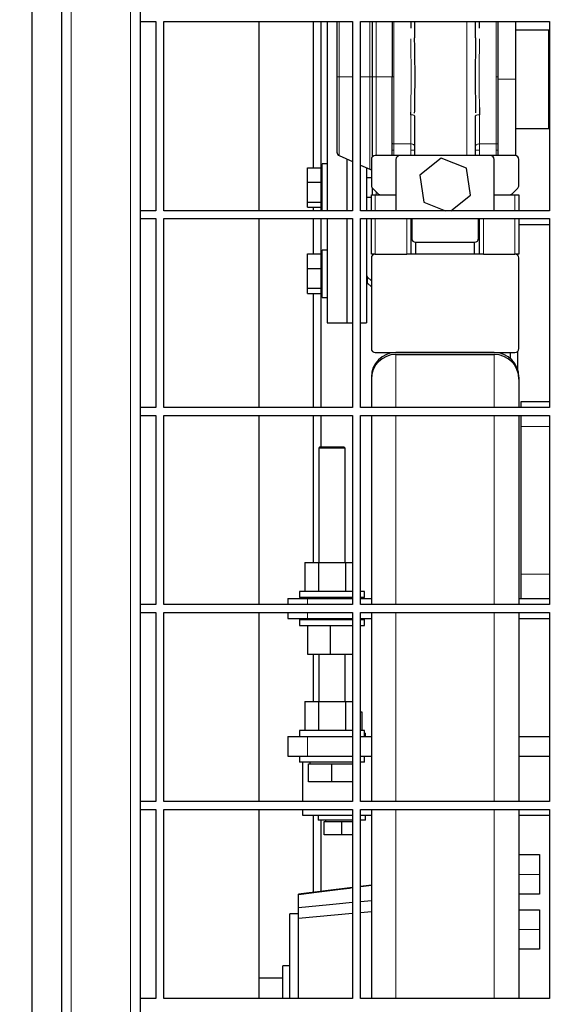
# Model space of a CAD drawing. Units: millimetres. Extents: x 0 to 21000, y 0 to 14850.
# Drawn here: x 8572 to 8843, y 4046 to 4546 of the extents above; entities that cross this region are included whole.
import ezdxf

# ---------------------------------------------------------------- set-up
doc = ezdxf.new("R2010")
doc.units = ezdxf.units.MM
doc.header["$LTSCALE"] = 50
doc.layers.add('SLD-0', color=7, linetype='Continuous')
doc.styles.add('SLDTEXTSTYLE0', font='TXT', dxfattribs={"width": 0.75})
doc.dimstyles.new('SLDDIMSTYLE1', dxfattribs={"dimtxt": 125, "dimasz": 165.1, "dimexe": 0, "dimexo": 0.0625, "dimgap": 31.25, "dimtad": 0, "dimtih": 1, "dimtoh": 1, "dimdec": 0, "dimrnd": 1e-09, "dimzin": 12, "dimdsep": 46, "dimtxsty": 'SLDTEXTSTYLE0', "dimsah": 1, "dimcen": 0.09, "dimadec": 0, "dimazin": 3, "dimtfac": 1, "dimtdec": 1, "dimtofl": 0, "dimtmove": 0, "dimatfit": 3, "dimfxl": 0, "dimfrac": 2, "dimtolj": 1, "dimtzin": 12, "dimarcsym": 0})

# ---------------------------------------------------------------- blocks, each defined once
blk = doc.blocks.new('_D_8')
at = {"layer": 'SLD-0'}
for p, q in [((8373.82, 4999.49), (8373.82, 2776.52)), ((11269.51, 2827.32), (8373.82, 2827.32))]:
    blk.add_line(p, q, dxfattribs=at)
blk.add_solid([(8373.82, 2827.32), (8538.92, 2801.92), (8538.92, 2852.72)], dxfattribs=at)
at = {"layer": 'SLD-0', "char_height": 125, "attachment_point": 1, "rotation": 90, "style": 'SLDTEXTSTYLE0'}
for s, insert in [('-V', (8311.91, 2604.13)), ('4299', (8311.91, 2234.68))]:
    blk.add_mtext(s, dxfattribs=dict(at, insert=insert))

msp = doc.modelspace()

# ---------------------------------------------------------------- linework, layer by layer
at = {"color": 7, "linetype": 'Continuous', "lineweight": 25}
for p, q in [((8578.46, 5494.52), (8578.46, 3698.52)), ((8593.46, 5481.52), (8593.46, 3711.52)), ((8633.46, 5441.52), (8633.46, 3751.52)), ((8633.46, 4544.52), (8641.46, 4544.52)), ((8641.46, 4544.52), (8641.46, 4448.52)), ((8645.46, 4544.52), (8741.46, 4544.52)), ((8645.46, 4448.52), (8645.46, 4544.52)), ((8693.96, 4448.52), (8693.96, 4544.52)), ((8721.46, 4544.52), (8721.46, 4470.33)), ((8725.46, 4468.61), (8725.46, 4544.52)), ((8728.46, 4544.52), (8728.46, 4448.52)), ((8741.46, 4544.52), (8741.46, 4448.52)), ((8745.46, 4544.52), (8841.46, 4544.52)), ((8745.46, 4448.52), (8745.46, 4544.52)), ((8770.96, 4544.52), (8770.96, 4541.26)), ((8772.96, 4544.52), (8772.96, 4536.35)), ((8803.96, 4536.35), (8803.96, 4544.52)), ((8805.96, 4541.26), (8805.96, 4544.52)), ((8840.96, 4540.26), (8824.46, 4540.26)), ((8841.46, 4540.28), (8840.96, 4540.26)), ((8841.46, 4544.52), (8841.46, 4448.52)), ((8751.46, 4516.17), (8751.46, 4515.26)), ((8805.93, 4500.93), (8805.96, 4497.29)), ((8770.96, 4497.29), (8770.97, 4498.56)), ((8772.96, 4496.7), (8772.96, 4476.52)), ((8803.96, 4476.52), (8803.96, 4496.7)), ((8824.46, 4490.27), (8840.96, 4490.27)), ((8840.96, 4490.27), (8841.46, 4490.24)), ((8734.65, 4476.49), (8741.46, 4473.47)), ((8765.46, 4476.52), (8752.96, 4476.52)), ((8761.46, 4479.33), (8761.46, 4479.58)), ((8811.46, 4476.52), (8765.46, 4476.52)), ((8786.46, 4475.23), (8775.59, 4466.65)), ((8799.34, 4470.11), (8786.46, 4475.23)), ((8823.96, 4476.52), (8811.46, 4476.52)), ((8718.46, 4462.97), (8718.46, 4470.33)), ((8718.46, 4470.33), (8725.36, 4470.33)), ((8725.36, 4470.33), (8725.36, 4462.97)), ((8728.46, 4472.29), (8725.96, 4472.29)), ((8725.96, 4448.52), (8725.96, 4472.29)), ((8738.46, 4474.8), (8738.46, 4448.52)), ((8745.46, 4471.69), (8750.27, 4469.55)), ((8748.46, 4470.35), (8748.46, 4448.52)), ((8750.96, 4474.52), (8750.96, 4461.35)), ((8763.46, 4474.52), (8763.46, 4448.52)), ((8801.33, 4456.39), (8799.34, 4470.11)), ((8813.46, 4448.52), (8813.46, 4474.52)), ((8825.96, 4461.35), (8825.96, 4474.52)), ((8725.96, 4468.61), (8725.36, 4468.61)), ((8750.96, 4465.22), (8748.46, 4465.22)), ((8775.59, 4466.65), (8777.58, 4452.94)), ((8718.46, 4462.97), (8725.36, 4462.97)), ((8718.46, 4452.93), (8718.46, 4462.97)), ((8725.36, 4462.97), (8725.36, 4452.93)), ((8748.46, 4455.36), (8750.96, 4455.36)), ((8750.96, 4448.52), (8750.96, 4456.52)), ((8750.96, 4456.52), (8752.96, 4456.52)), ((8751.55, 4459.94), (8754.37, 4457.11)), ((8752.96, 4456.52), (8763.46, 4456.52)), ((8755.79, 4456.52), (8763.46, 4456.52)), ((8791.36, 4448.52), (8801.33, 4456.39)), ((8813.46, 4456.52), (8821.13, 4456.52)), ((8813.46, 4456.52), (8823.96, 4456.52)), ((8822.55, 4457.11), (8825.37, 4459.94)), ((8823.96, 4456.52), (8825.96, 4456.52)), ((8825.96, 4456.52), (8825.96, 4448.52)), ((8718.46, 4452.93), (8725.36, 4452.93)), ((8718.46, 4450.26), (8718.46, 4452.93)), ((8718.46, 4450.26), (8725.36, 4450.26)), ((8721.46, 4450.26), (8721.46, 4448.52)), ((8725.36, 4452.93), (8725.36, 4450.26)), ((8725.36, 4451.98), (8725.96, 4451.98)), ((8725.46, 4448.52), (8725.46, 4451.98)), ((8777.58, 4452.94), (8788.67, 4448.52)), ((8641.46, 4448.52), (8633.46, 4448.52)), ((8741.46, 4448.52), (8645.46, 4448.52)), ((8841.46, 4448.52), (8745.46, 4448.52)), ((8633.46, 4444.52), (8641.46, 4444.52)), ((8641.46, 4444.52), (8641.46, 4348.52)), ((8645.46, 4444.52), (8741.46, 4444.52)), ((8645.46, 4348.52), (8645.46, 4444.52)), ((8693.96, 4348.52), (8693.96, 4444.52)), ((8721.46, 4444.52), (8721.46, 4426.56)), ((8725.46, 4424.84), (8725.46, 4444.52)), ((8728.46, 4444.52), (8728.46, 4391.52)), ((8738.46, 4444.52), (8738.46, 4391.52)), ((8741.46, 4444.52), (8741.46, 4348.52)), ((8745.46, 4444.52), (8841.46, 4444.52)), ((8745.46, 4348.52), (8745.46, 4444.52)), ((8748.46, 4444.52), (8748.46, 4391.52)), ((8750.96, 4426.52), (8750.96, 4444.52)), ((8770.96, 4444.52), (8770.96, 4426.52)), ((8771.46, 4444.52), (8771.46, 4434.52)), ((8805.46, 4434.52), (8805.46, 4444.52)), ((8805.96, 4426.52), (8805.96, 4444.52)), ((8825.96, 4444.52), (8825.96, 4426.52)), ((8825.96, 4441.52), (8841.46, 4441.52)), ((8841.46, 4444.52), (8841.46, 4348.52)), ((8773.46, 4432.52), (8803.46, 4432.52)), ((8773.46, 4432.52), (8773.46, 4426.52)), ((8803.46, 4426.52), (8803.46, 4432.52)), ((8718.46, 4419.2), (8718.46, 4426.56)), ((8718.46, 4426.56), (8725.36, 4426.56)), ((8725.36, 4426.56), (8725.36, 4419.2)), ((8728.46, 4428.52), (8725.96, 4428.52)), ((8725.96, 4404.52), (8725.96, 4428.52)), ((8752.96, 4426.52), (8750.96, 4426.52)), ((8752.96, 4426.52), (8768.96, 4426.52)), ((8770.96, 4426.52), (8768.96, 4426.52)), ((8805.96, 4426.52), (8770.96, 4426.52)), ((8807.96, 4426.52), (8805.96, 4426.52)), ((8807.96, 4426.52), (8823.96, 4426.52)), ((8825.96, 4426.52), (8823.96, 4426.52)), ((8825.46, 4425.84), (8825.46, 4426.52)), ((8725.96, 4424.84), (8725.36, 4424.84)), ((8750.96, 4424.52), (8750.96, 4378.52)), ((8825.96, 4378.52), (8825.96, 4424.52)), ((8718.46, 4419.2), (8725.36, 4419.2)), ((8718.46, 4409.16), (8718.46, 4419.2)), ((8725.36, 4419.2), (8725.36, 4409.16)), ((8748.46, 4411.59), (8749.16, 4411.59)), ((8749.05, 4414.83), (8750.96, 4412.95)), ((8749.05, 4411.7), (8750.96, 4409.83)), ((8718.46, 4409.16), (8725.36, 4409.16)), ((8718.46, 4406.49), (8718.46, 4409.16)), ((8718.46, 4406.49), (8725.36, 4406.49)), ((8721.46, 4406.49), (8721.46, 4348.52)), ((8725.36, 4409.16), (8725.36, 4406.49)), ((8725.36, 4408.21), (8725.96, 4408.21)), ((8725.46, 4348.52), (8725.46, 4408.21)), ((8725.96, 4404.52), (8728.46, 4404.52)), ((8728.46, 4391.52), (8738.46, 4391.52)), ((8738.46, 4391.52), (8741.46, 4391.52)), ((8745.46, 4391.52), (8748.46, 4391.52)), ((8752.96, 4376.52), (8823.96, 4376.52)), ((8813.46, 4376.52), (8763.46, 4376.52)), ((8763.46, 4375.52), (8813.46, 4375.52)), ((8821.46, 4376.52), (8821.46, 4373.63)), ((8825.46, 4367.52), (8825.46, 4377.2)), ((8750.96, 4364.02), (8750.96, 4363.02)), ((8750.96, 4363.02), (8750.96, 4348.52)), ((8825.96, 4364.02), (8825.96, 4363.02)), ((8825.96, 4363.02), (8825.96, 4348.52)), ((8841.46, 4351.52), (8826.96, 4351.52)), ((8826.96, 4351.52), (8826.96, 4348.52)), ((8641.46, 4348.52), (8633.46, 4348.52)), ((8741.46, 4348.52), (8645.46, 4348.52)), ((8841.46, 4348.52), (8745.46, 4348.52)), ((8633.46, 4344.52), (8641.46, 4344.52)), ((8641.46, 4344.52), (8641.46, 4248.52)), ((8645.46, 4344.52), (8741.46, 4344.52)), ((8645.46, 4248.52), (8645.46, 4344.52)), ((8693.96, 4248.52), (8693.96, 4344.52)), ((8721.46, 4344.52), (8721.46, 4269.89)), ((8725.46, 4328.52), (8725.46, 4344.52)), ((8741.46, 4344.52), (8741.46, 4248.52)), ((8745.46, 4344.52), (8841.46, 4344.52)), ((8745.46, 4248.52), (8745.46, 4344.52)), ((8750.96, 4344.52), (8750.96, 4248.52)), ((8825.96, 4344.52), (8825.96, 4248.52)), ((8826.96, 4344.52), (8826.96, 4339.02)), ((8841.46, 4344.52), (8841.46, 4248.52)), ((8826.96, 4339.02), (8826.96, 4264.02)), ((8724.69, 4328.52), (8724.19, 4328.02)), ((8724.19, 4328.02), (8724.19, 4269.89)), ((8737.73, 4328.02), (8724.19, 4328.02)), ((8737.23, 4328.52), (8724.69, 4328.52)), ((8737.73, 4328.02), (8737.23, 4328.52)), ((8737.73, 4269.89), (8737.73, 4328.02)), ((8717.1, 4269.89), (8717.1, 4255.09)), ((8717.1, 4269.89), (8724.03, 4269.89)), ((8724.03, 4269.89), (8724.03, 4255.09)), ((8724.03, 4269.89), (8737.89, 4269.89)), ((8737.89, 4269.89), (8737.89, 4255.09)), ((8737.89, 4269.89), (8741.46, 4269.89)), ((8826.96, 4264.02), (8826.96, 4251.52)), ((8714.46, 4255.09), (8714.46, 4252.09)), ((8721.94, 4255.09), (8714.46, 4255.09)), ((8741.46, 4255.09), (8721.94, 4255.09)), ((8747.46, 4255.09), (8745.46, 4255.09)), ((8747.46, 4252.09), (8747.46, 4255.09)), ((8708.46, 4251.52), (8708.46, 4248.52)), ((8708.46, 4251.52), (8718.46, 4251.52)), ((8721.94, 4252.09), (8714.46, 4252.09)), ((8718.46, 4251.52), (8741.46, 4251.52)), ((8721.46, 4252.09), (8721.46, 4251.52)), ((8741.46, 4252.09), (8721.94, 4252.09)), ((8724.19, 4252.09), (8724.19, 4251.52)), ((8737.73, 4251.52), (8737.73, 4252.09)), ((8747.46, 4252.09), (8745.46, 4252.09)), ((8745.46, 4251.52), (8750.96, 4251.52)), ((8825.96, 4251.52), (8841.46, 4251.52)), ((8641.46, 4248.52), (8633.46, 4248.52)), ((8741.46, 4248.52), (8645.46, 4248.52)), ((8841.46, 4248.52), (8745.46, 4248.52)), ((8633.46, 4244.52), (8641.46, 4244.52)), ((8641.46, 4244.52), (8641.46, 4148.52)), ((8645.46, 4244.52), (8741.46, 4244.52)), ((8645.46, 4148.52), (8645.46, 4244.52)), ((8693.96, 4148.52), (8693.96, 4244.52)), ((8708.46, 4244.52), (8708.46, 4241.52)), ((8708.46, 4241.52), (8718.46, 4241.52)), ((8714.46, 4240.95), (8714.46, 4237.95)), ((8714.46, 4240.95), (8741.46, 4240.95)), ((8718.46, 4241.52), (8741.46, 4241.52)), ((8721.46, 4241.52), (8721.46, 4240.95)), ((8724.19, 4241.52), (8724.19, 4240.95)), ((8737.73, 4240.95), (8737.73, 4241.52)), ((8741.46, 4244.52), (8741.46, 4148.52)), ((8745.46, 4244.52), (8841.46, 4244.52)), ((8745.46, 4148.52), (8745.46, 4244.52)), ((8745.46, 4241.52), (8750.96, 4241.52)), ((8745.46, 4240.95), (8747.46, 4240.95)), ((8747.46, 4237.95), (8747.46, 4240.95)), ((8750.96, 4244.52), (8750.96, 4148.52)), ((8825.96, 4244.52), (8825.96, 4148.52)), ((8825.96, 4241.52), (8841.46, 4241.52)), ((8841.46, 4244.52), (8841.46, 4148.52)), ((8714.46, 4237.95), (8741.46, 4237.95)), ((8718.6, 4223.15), (8718.6, 4237.95)), ((8730.2, 4223.15), (8730.2, 4237.95)), ((8745.46, 4237.95), (8747.46, 4237.95)), ((8730.2, 4223.15), (8718.6, 4223.15)), ((8721.46, 4223.15), (8721.46, 4199.32)), ((8724.19, 4223.15), (8724.19, 4199.32)), ((8741.46, 4223.15), (8730.2, 4223.15)), ((8737.73, 4199.32), (8737.73, 4223.15)), ((8717.1, 4199.32), (8717.1, 4184.52)), ((8717.1, 4199.32), (8724.03, 4199.32)), ((8724.03, 4199.32), (8724.03, 4184.52)), ((8724.03, 4199.32), (8737.89, 4199.32)), ((8737.89, 4199.32), (8737.89, 4184.52)), ((8737.89, 4199.32), (8741.46, 4199.32)), ((8745.46, 4194.02), (8746.1, 4194.02)), ((8746.1, 4194.02), (8746.1, 4184.52)), ((8708.46, 4181.52), (8708.46, 4171.52)), ((8708.46, 4181.52), (8718.46, 4181.52)), ((8714.46, 4184.52), (8714.46, 4181.52)), ((8721.94, 4184.52), (8714.46, 4184.52)), ((8718.46, 4181.52), (8741.46, 4181.52)), ((8741.46, 4184.52), (8721.94, 4184.52)), ((8747.46, 4184.52), (8745.46, 4184.52)), ((8745.46, 4181.52), (8750.96, 4181.52)), ((8747.46, 4181.52), (8747.46, 4184.52)), ((8747.46, 4183.22), (8747.96, 4183.22)), ((8747.96, 4181.52), (8747.96, 4183.22)), ((8825.96, 4181.52), (8841.46, 4181.52)), ((8708.46, 4171.52), (8718.46, 4171.52)), ((8714.46, 4171.52), (8714.46, 4168.52)), ((8718.46, 4171.52), (8741.46, 4171.52)), ((8745.46, 4171.52), (8750.96, 4171.52)), ((8747.46, 4168.52), (8747.46, 4171.52)), ((8825.96, 4171.52), (8841.46, 4171.52)), ((8724.69, 4168.52), (8714.46, 4168.52)), ((8715.96, 4168.52), (8715.96, 4148.52)), ((8718.96, 4158.52), (8718.96, 4167.72)), ((8718.96, 4167.72), (8730.96, 4167.72)), ((8719.72, 4168.52), (8719.72, 4167.72)), ((8741.46, 4168.52), (8724.69, 4168.52)), ((8730.96, 4158.52), (8730.96, 4167.72)), ((8730.96, 4167.72), (8741.46, 4167.72)), ((8747.46, 4168.52), (8745.46, 4168.52)), ((8730.96, 4158.52), (8718.96, 4158.52)), ((8741.46, 4158.52), (8730.96, 4158.52)), ((8641.46, 4148.52), (8633.46, 4148.52)), ((8741.46, 4148.52), (8645.46, 4148.52)), ((8841.46, 4148.52), (8745.46, 4148.52)), ((8633.46, 4144.52), (8641.46, 4144.52)), ((8641.46, 4144.52), (8641.46, 4048.52)), ((8645.46, 4144.52), (8741.46, 4144.52)), ((8645.46, 4048.52), (8645.46, 4144.52)), ((8693.96, 4048.52), (8693.96, 4144.52)), ((8715.96, 4144.52), (8715.96, 4141.52)), ((8715.96, 4141.52), (8741.46, 4141.52)), ((8721.46, 4141.52), (8721.46, 4102.44)), ((8723.96, 4141.52), (8723.96, 4139.02)), ((8741.46, 4144.52), (8741.46, 4048.52)), ((8745.46, 4144.52), (8841.46, 4144.52)), ((8745.46, 4048.52), (8745.46, 4144.52)), ((8745.46, 4141.52), (8750.96, 4141.52)), ((8747.96, 4139.02), (8747.96, 4141.52)), ((8750.96, 4144.52), (8750.96, 4048.52)), ((8825.96, 4144.52), (8825.96, 4048.52)), ((8825.96, 4141.52), (8841.46, 4141.52)), ((8841.46, 4144.52), (8841.46, 4048.52)), ((8731.4, 4139.02), (8723.96, 4139.02)), ((8725.46, 4102.93), (8725.46, 4139.02)), ((8726.96, 4131.52), (8726.96, 4138.42)), ((8726.96, 4138.42), (8735.96, 4138.42)), ((8727.65, 4139.02), (8727.65, 4138.42)), ((8741.46, 4139.02), (8731.4, 4139.02)), ((8735.96, 4131.52), (8735.96, 4138.42)), ((8735.96, 4138.42), (8741.46, 4138.42)), ((8747.96, 4139.02), (8745.46, 4139.02)), ((8735.96, 4131.52), (8726.96, 4131.52)), ((8741.46, 4131.52), (8735.96, 4131.52)), ((8825.96, 4121.52), (8836.46, 4121.52)), ((8836.46, 4121.52), (8836.46, 4101.52)), ((8750.96, 4106.06), (8745.46, 4105.39)), ((8741.46, 4104.9), (8713.96, 4101.52)), ((8713.96, 4101.32), (8713.96, 4101.52)), ((8713.96, 4094.46), (8713.96, 4101.32)), ((8836.46, 4101.52), (8825.96, 4101.52)), ((8750.96, 4098.13), (8745.46, 4097.56)), ((8713.96, 4091.52), (8709.46, 4091.52)), ((8709.46, 4048.52), (8709.46, 4091.52)), ((8713.96, 4089.34), (8713.96, 4094.46)), ((8713.96, 4089.34), (8741.46, 4091.83)), ((8745.46, 4092.19), (8750.96, 4092.69)), ((8825.96, 4093.52), (8836.46, 4093.52)), ((8836.46, 4093.52), (8836.46, 4073.52)), ((8713.96, 4048.52), (8713.96, 4089.34)), ((8836.46, 4073.52), (8825.96, 4073.52)), ((8709.46, 4065.02), (8705.96, 4065.02)), ((8705.96, 4048.52), (8705.96, 4065.02)), ((8693.96, 4059.02), (8705.96, 4059.02)), ((8641.46, 4048.52), (8633.46, 4048.52)), ((8741.46, 4048.52), (8645.46, 4048.52)), ((8841.46, 4048.52), (8745.46, 4048.52))]:
    msp.add_line(p, q, dxfattribs=at)
at = {"color": 8, "linetype": 'Continuous', "lineweight": 18}
for p, q in [((8598.46, 5476.52), (8598.46, 3716.52)), ((8628.46, 5446.52), (8628.46, 3746.52)), ((8799.42, 4476.52), (8799.42, 4544.52)), ((8840.96, 4515.26), (8840.96, 4540.26)), ((8734.65, 4516.52), (8741.46, 4516.52)), ((8745.46, 4516.52), (8750.27, 4516.52)), ((8751.46, 4516.52), (8751.46, 4516.52)), ((8761.46, 4516.52), (8753.46, 4516.52)), ((8824.46, 4515.26), (8815.46, 4515.26)), ((8840.96, 4490.27), (8840.96, 4515.26)), ((8762.46, 4482.47), (8770.96, 4482.47)), ((8805.96, 4482.47), (8814.46, 4482.47)), ((8752.96, 4456.52), (8752.96, 4448.52)), ((8753.46, 4456.52), (8753.46, 4458.02)), ((8823.96, 4448.52), (8823.96, 4456.52)), ((8752.96, 4444.52), (8752.96, 4426.52)), ((8768.96, 4426.52), (8768.96, 4444.52)), ((8807.96, 4444.52), (8807.96, 4426.52)), ((8823.96, 4426.52), (8823.96, 4444.52)), ((8749.05, 4414.83), (8749.05, 4411.7)), ((8763.46, 4375.52), (8763.46, 4348.52)), ((8813.46, 4375.52), (8813.46, 4348.52)), ((8763.46, 4344.52), (8763.46, 4248.52)), ((8813.46, 4344.52), (8813.46, 4248.52)), ((8841.46, 4339.02), (8826.96, 4339.02)), ((8841.46, 4264.02), (8826.96, 4264.02)), ((8718.46, 4251.52), (8718.46, 4248.52)), ((8718.46, 4244.52), (8718.46, 4241.52)), ((8763.46, 4244.52), (8763.46, 4148.52)), ((8813.46, 4244.52), (8813.46, 4148.52)), ((8718.46, 4181.52), (8718.46, 4171.52)), ((8763.46, 4144.52), (8763.46, 4048.52)), ((8813.46, 4144.52), (8813.46, 4048.52)), ((8825.96, 4111.52), (8836.46, 4111.52)), ((8825.96, 4083.52), (8836.46, 4083.52))]:
    msp.add_line(p, q, dxfattribs=at)
at = {"color": 7, "linetype": 'Continuous', "lineweight": 25}
for centre, radius, start, end in [((8735.46, 4478.32), 2, 180, 246.0375), ((8752.96, 4474.52), 2, 90, 180), ((8765.46, 4474.52), 2, 90, 180), ((8811.46, 4474.52), 2, 0, 90), ((8823.96, 4474.52), 2, 0, 90), ((8749.46, 4467.72), 2, 41.4098, 66.0371), ((8752.96, 4461.35), 2, 180, 225), ((8823.96, 4461.35), 2, 315, 0), ((8755.79, 4458.52), 2, 225, 270), ((8821.13, 4458.52), 2, 270, 315), ((8773.46, 4434.52), 2, 180, 270), ((8803.46, 4434.52), 2, 270, 0), ((8752.96, 4424.52), 2, 90, 180), ((8823.96, 4424.52), 2, 0, 90), ((8750.4, 4416.22), 1.94, 180.0989, 225.6925), ((8750.4, 4413.09), 1.94, 180.0989, 225.6925), ((8752.96, 4378.52), 2, 180, 270), ((8763.46, 4364.02), 12.5, 90, 180), ((8763.46, 4363.02), 12.5, 90, 180), ((8813.46, 4364.02), 12.5, 0, 90), ((8813.46, 4363.02), 12.5, 360, 90), ((8823.96, 4378.52), 2, 270, 0)]:
    msp.add_arc(centre, radius, start, end, dxfattribs=at)
for points, knots in [([(8733.46, 4544.52), (8733.46, 4544.2), (8733.46, 4542.79), (8733.46, 4539.82), (8733.46, 4535.68), (8733.46, 4531.18), (8733.46, 4526.44), (8733.46, 4521.52), (8733.46, 4518.19), (8733.46, 4516.52)], [0, 0, 0, 0, 0.047617, 0.206348, 0.365078, 0.523809, 0.682539, 0.84127, 1, 1, 1, 1]), ([(8751.46, 4544.52), (8751.46, 4543.24), (8751.46, 4539.51), (8751.46, 4532.86), (8751.46, 4524.77), (8751.46, 4519.27), (8751.46, 4516.52)], [0, 0, 0, 0, 0.149286, 0.432857, 0.716429, 1, 1, 1, 1]), ([(8761.46, 4544.52), (8761.46, 4543.49), (8761.46, 4539.93), (8761.46, 4533.37), (8761.46, 4525.03), (8761.46, 4519.36), (8761.46, 4516.52)], [0, 0, 0, 0, 0.120204, 0.413469, 0.706735, 1, 1, 1, 1]), ([(8815.46, 4516.52), (8815.46, 4519.32), (8815.46, 4524.9), (8815.46, 4533.12), (8815.46, 4539.72), (8815.46, 4543.36), (8815.46, 4544.52)], [0, 0, 0, 0, 0.288413, 0.576825, 0.865238, 1, 1, 1, 1]), ([(8824.46, 4515.26), (8824.46, 4516.96), (8824.46, 4520.37), (8824.46, 4525.38), (8824.46, 4530.23), (8824.46, 4534.82), (8824.46, 4539.05), (8824.46, 4542.33), (8824.46, 4543.97), (8824.46, 4544.52)], [0, 0, 0, 0, 0.153839, 0.307678, 0.461517, 0.615356, 0.769195, 0.923034, 1, 1, 1, 1]), ([(8772.97, 4498.03), (8772.99, 4499.74), (8773.02, 4503.63), (8773.16, 4509.83), (8773.21, 4516.53), (8773.16, 4523.22), (8773.02, 4529.86), (8772.98, 4534.19), (8772.96, 4536.35)], [0, 0, 0, 0, 0.136688, 0.309691, 0.482533, 0.655261, 0.828149, 1, 1, 1, 1]), ([(8803.96, 4536.35), (8803.94, 4534.19), (8803.9, 4529.86), (8803.76, 4523.22), (8803.71, 4516.52), (8803.76, 4509.83), (8803.9, 4503.67), (8803.93, 4499.82), (8803.94, 4498.15)], [0, 0, 0, 0, 0.172152, 0.34598, 0.519216, 0.692544, 0.866139, 1, 1, 1, 1]), ([(8751.46, 4516.52), (8751.46, 4514.31), (8751.46, 4509.9), (8751.46, 4503.35), (8751.46, 4496.95), (8751.46, 4490.76), (8751.46, 4484.88), (8751.46, 4479.84), (8751.46, 4476.99), (8751.46, 4475.81)], [0, 0, 0, 0, 0.149364, 0.298729, 0.448093, 0.597458, 0.746822, 0.896187, 1, 1, 1, 1]), ([(8824.46, 4476.43), (8824.46, 4476.47), (8824.46, 4476.59), (8824.46, 4477.5), (8824.46, 4479.12), (8824.46, 4481.39), (8824.46, 4484.23), (8824.46, 4487.61), (8824.46, 4491.45), (8824.46, 4495.71), (8824.46, 4500.29), (8824.46, 4505.14), (8824.46, 4510.16), (8824.46, 4513.56), (8824.46, 4515.26)], [0, 0, 0, 0, 0.043499, 0.130453, 0.217408, 0.304363, 0.391317, 0.478272, 0.565227, 0.652181, 0.739136, 0.826091, 0.913045, 1, 1, 1, 1]), ([(8761.46, 4476.52), (8761.46, 4476.71), (8761.46, 4477.55), (8761.46, 4478.55), (8761.46, 4479.33)], [0, 0, 0, 0, 0.217219, 1, 1, 1, 1]), ([(8815.46, 4476.52), (8815.46, 4476.71), (8815.46, 4477.55), (8815.46, 4478.55), (8815.46, 4479.33)], [0, 0, 0, 0, 0.2172187, 1, 1, 1, 1]), ([(8751.46, 4460.06), (8751.46, 4459.65), (8751.46, 4458.22), (8751.46, 4457.23), (8751.46, 4456.52)], [0, 0, 0, 0, 0.286235, 1, 1, 1, 1]), ([(8752.95, 4456.52), (8753.03, 4456.52), (8753.19, 4456.52), (8753.37, 4456.52), (8753.46, 4456.52)], [0, 0, 0, 0, 0.522037, 1, 1, 1, 1]), ([(8745.46, 4105.26), (8745.53, 4105.27), (8747.37, 4105.49), (8749.2, 4105.72), (8750.96, 4105.94)], [0, 0, 0, 0, 0.0399594, 1, 1, 1, 1]), ([(8713.96, 4101.32), (8717.43, 4101.76), (8724.51, 4102.65), (8733.67, 4103.79), (8739.37, 4104.5), (8741.46, 4104.76)], [0, 0, 0, 0, 0.378442, 0.772545, 1, 1, 1, 1]), ([(8741.46, 4097.14), (8736.95, 4096.69), (8727.78, 4095.76), (8718.62, 4094.9), (8713.96, 4094.46)], [0, 0, 0, 0, 0.491929, 1, 1, 1, 1])]:
    msp.add_open_spline(points, degree=3, knots=knots, dxfattribs=at)
at = {"color": 8, "linetype": 'Continuous', "lineweight": 18}
for points, knots in [([(8734.65, 4544.52), (8734.65, 4543.34), (8734.65, 4540.87), (8734.65, 4536.59), (8734.65, 4531.89), (8734.65, 4526.91), (8734.65, 4521.76), (8734.65, 4518.27), (8734.65, 4516.52)], [0, 0, 0, 0, 0.155802, 0.324641, 0.493481, 0.662321, 0.83116, 1, 1, 1, 1]), ([(8750.27, 4516.52), (8750.27, 4518.57), (8750.27, 4522.67), (8750.27, 4528.72), (8750.27, 4534.54), (8750.27, 4539.89), (8750.27, 4543.04), (8750.27, 4544.52)], [0, 0, 0, 0, 0.204768, 0.409536, 0.614304, 0.819072, 1, 1, 1, 1]), ([(8753.46, 4516.52), (8753.46, 4519.36), (8753.46, 4525.03), (8753.46, 4533.37), (8753.46, 4539.93), (8753.46, 4543.49), (8753.46, 4544.52)], [0, 0, 0, 0, 0.293265, 0.586531, 0.879796, 1, 1, 1, 1]), ([(8762.46, 4516.52), (8762.46, 4518.79), (8762.46, 4523.34), (8762.46, 4530.08), (8762.46, 4536.65), (8762.46, 4541.49), (8762.46, 4544.01), (8762.46, 4544.52)], [0, 0, 0, 0, 0.235178, 0.470356, 0.705534, 0.940712, 1, 1, 1, 1]), ([(8814.46, 4544.52), (8814.46, 4544.01), (8814.46, 4541.49), (8814.46, 4536.65), (8814.46, 4530.08), (8814.46, 4523.34), (8814.46, 4518.79), (8814.46, 4516.52)], [0, 0, 0, 0, 0.059288, 0.294466, 0.529644, 0.764822, 1, 1, 1, 1]), ([(8770.97, 4498.56), (8770.98, 4499.7), (8771, 4502.41), (8771.11, 4506.79), (8771.2, 4511.64), (8771.23, 4516.19), (8771.21, 4520.34), (8771.15, 4524.23), (8771.07, 4528.15), (8770.98, 4532.05), (8770.97, 4534.54), (8770.96, 4535.75)], [0, 0, 0, 0, 0.094402, 0.22396, 0.353532, 0.482745, 0.585237, 0.683548, 0.793164, 0.899836, 1, 1, 1, 1]), ([(8805.96, 4535.75), (8805.95, 4534.19), (8805.93, 4531.06), (8805.81, 4526.26), (8805.72, 4521.4), (8805.7, 4516.85), (8805.72, 4512.69), (8805.77, 4508.8), (8805.86, 4504.88), (8805.91, 4502.24), (8805.93, 4500.93)], [0, 0, 0, 0, 0.138173, 0.276728, 0.415224, 0.553433, 0.663684, 0.769279, 0.885683, 1, 1, 1, 1]), ([(8753.46, 4476.52), (8753.46, 4477.82), (8753.46, 4480.8), (8753.46, 4485.89), (8753.46, 4491.65), (8753.46, 4497.66), (8753.46, 4503.84), (8753.46, 4510.15), (8753.46, 4514.4), (8753.46, 4516.52)], [0, 0, 0, 0, 0.113816, 0.261513, 0.409211, 0.556908, 0.704605, 0.852303, 1, 1, 1, 1]), ([(8762.46, 4476.52), (8762.46, 4476.81), (8762.46, 4477.66), (8762.46, 4478.66), (8762.46, 4479.33)], [0, 0, 0, 0, 0.337836, 1, 1, 1, 1]), ([(8770.96, 4479.33), (8770.96, 4478.66), (8770.96, 4477.66), (8770.96, 4476.81), (8770.96, 4476.52)], [0, 0, 0, 0, 0.662164, 1, 1, 1, 1]), ([(8805.96, 4476.52), (8805.96, 4476.81), (8805.96, 4477.66), (8805.96, 4478.66), (8805.96, 4479.33)], [0, 0, 0, 0, 0.337851, 1, 1, 1, 1]), ([(8814.46, 4479.33), (8814.46, 4478.66), (8814.46, 4477.66), (8814.46, 4476.81), (8814.46, 4476.52)], [0, 0, 0, 0, 0.662164, 1, 1, 1, 1])]:
    msp.add_open_spline(points, degree=3, knots=knots, dxfattribs=at)
at = {"color": 7, "linetype": 'Continuous', "lineweight": 25}
for points in [[(8733.46, 4516.52), (8733.46, 4514.85), (8733.46, 4511.52), (8733.46, 4506.61), (8733.46, 4501.86), (8733.46, 4497.37), (8733.46, 4493.2), (8733.46, 4489.43), (8733.46, 4486.13), (8733.46, 4483.35), (8733.46, 4481.13), (8733.46, 4479.53), (8733.46, 4478.51), (8733.46, 4478.38), (8733.46, 4478.32)], [(8761.46, 4479.58), (8761.46, 4481.42), (8761.46, 4485.08), (8761.46, 4490.99), (8761.46, 4497.14), (8761.46, 4503.49), (8761.46, 4509.97), (8761.46, 4514.34), (8761.46, 4516.52)], [(8815.46, 4483), (8815.46, 4485.56), (8815.46, 4490.69), (8815.46, 4499.05), (8815.46, 4507.7), (8815.46, 4513.58), (8815.46, 4516.52)], [(8815.46, 4479.33), (8815.46, 4479.98), (8815.46, 4481.27), (8815.46, 4482.42), (8815.46, 4483)]]:
    msp.add_open_spline(points, degree=3, dxfattribs=at)
at = {"color": 8, "linetype": 'Continuous', "lineweight": 18}
for points in [[(8733.46, 4516.52), (8733.48, 4516.52), (8733.51, 4516.52), (8733.76, 4516.52), (8734.14, 4516.52), (8734.48, 4516.52), (8734.65, 4516.52)], [(8734.65, 4516.52), (8734.48, 4516.52), (8734.14, 4516.52), (8733.76, 4516.52), (8733.51, 4516.52), (8733.48, 4516.52), (8733.46, 4516.52)], [(8734.65, 4516.52), (8734.65, 4514.77), (8734.65, 4511.28), (8734.65, 4506.13), (8734.65, 4501.16), (8734.65, 4496.45), (8734.65, 4492.08), (8734.65, 4488.14), (8734.65, 4484.67), (8734.65, 4481.76), (8734.65, 4479.43), (8734.65, 4477.76), (8734.65, 4476.69), (8734.65, 4476.56), (8734.65, 4476.49)], [(8751.46, 4516.52), (8751.44, 4516.52), (8751.41, 4516.52), (8751.16, 4516.52), (8750.78, 4516.52), (8750.44, 4516.52), (8750.27, 4516.52)], [(8750.27, 4516.52), (8750.27, 4514.47), (8750.27, 4510.37), (8750.27, 4504.33), (8750.27, 4498.49), (8750.27, 4492.97), (8750.27, 4487.84), (8750.27, 4483.21), (8750.27, 4479.15), (8750.27, 4475.73), (8750.27, 4473), (8750.27, 4471.02), (8750.27, 4469.82), (8750.27, 4469.42), (8750.27, 4469.82), (8750.27, 4471.02), (8750.27, 4473), (8750.27, 4475.73), (8750.27, 4479.15), (8750.27, 4483.21), (8750.27, 4487.84), (8750.27, 4492.97), (8750.27, 4498.49), (8750.27, 4504.33), (8750.27, 4510.37), (8750.27, 4514.47), (8750.27, 4516.52)], [(8753.46, 4516.52), (8753.2, 4516.52), (8752.67, 4516.52), (8752.01, 4516.52), (8751.55, 4516.52), (8751.49, 4516.52), (8751.46, 4516.52)], [(8762.46, 4516.52), (8762.33, 4516.52), (8762.07, 4516.52), (8761.74, 4516.52), (8761.51, 4516.52), (8761.48, 4516.52), (8761.46, 4516.52)], [(8762.46, 4516.52), (8762.46, 4513.53), (8762.46, 4507.56), (8762.46, 4498.78), (8762.46, 4490.29), (8762.46, 4485.08), (8762.46, 4482.47)], [(8814.46, 4516.52), (8814.46, 4513.53), (8814.46, 4507.56), (8814.46, 4498.78), (8814.46, 4490.29), (8814.46, 4485.08), (8814.46, 4482.47)], [(8814.46, 4516.52), (8814.59, 4516.52), (8814.85, 4516.52), (8815.18, 4516.52), (8815.41, 4516.52), (8815.45, 4516.52), (8815.46, 4516.52)], [(8770.96, 4482.47), (8770.96, 4484.84), (8770.96, 4489.56), (8770.96, 4494.71), (8770.96, 4497.29)], [(8770.96, 4497.29), (8771.22, 4497.28), (8771.75, 4497.26), (8772.41, 4497.13), (8772.87, 4496.93), (8772.93, 4496.77), (8772.96, 4496.7)], [(8803.96, 4496.7), (8803.99, 4496.77), (8804.05, 4496.93), (8804.51, 4497.13), (8805.17, 4497.26), (8805.7, 4497.28), (8805.96, 4497.29)], [(8805.96, 4497.29), (8805.96, 4494.71), (8805.96, 4489.56), (8805.96, 4484.84), (8805.96, 4482.47)], [(8761.46, 4483), (8761.48, 4482.93), (8761.51, 4482.79), (8761.74, 4482.62), (8762.07, 4482.5), (8762.33, 4482.48), (8762.46, 4482.47)], [(8762.46, 4479.33), (8762.46, 4479.88), (8762.46, 4480.99), (8762.46, 4481.98), (8762.46, 4482.47)], [(8770.96, 4482.47), (8771.22, 4482.46), (8771.75, 4482.43), (8772.41, 4482.18), (8772.87, 4481.84), (8772.93, 4481.56), (8772.96, 4481.42)], [(8770.96, 4482.47), (8770.96, 4481.98), (8770.96, 4480.99), (8770.96, 4479.88), (8770.96, 4479.33)], [(8805.96, 4482.47), (8805.7, 4482.46), (8805.17, 4482.43), (8804.51, 4482.18), (8804.05, 4481.84), (8803.99, 4481.56), (8803.96, 4481.42)], [(8805.96, 4479.33), (8805.96, 4479.88), (8805.96, 4480.99), (8805.96, 4481.98), (8805.96, 4482.47)], [(8814.46, 4482.47), (8814.59, 4482.48), (8814.85, 4482.5), (8815.18, 4482.62), (8815.41, 4482.79), (8815.45, 4482.93), (8815.46, 4483)], [(8814.46, 4482.47), (8814.46, 4481.98), (8814.46, 4480.99), (8814.46, 4479.88), (8814.46, 4479.33)], [(8761.46, 4479.33), (8761.48, 4479.33), (8761.51, 4479.33), (8761.74, 4479.33), (8762.07, 4479.33), (8762.33, 4479.33), (8762.46, 4479.33)], [(8770.96, 4479.33), (8771.22, 4479.33), (8771.75, 4479.33), (8772.41, 4479.33), (8772.87, 4479.33), (8772.93, 4479.33), (8772.96, 4479.33)], [(8805.96, 4479.33), (8805.7, 4479.33), (8805.17, 4479.33), (8804.51, 4479.33), (8804.05, 4479.33), (8803.99, 4479.33), (8803.96, 4479.33)], [(8814.46, 4479.33), (8814.59, 4479.33), (8814.85, 4479.33), (8815.18, 4479.33), (8815.41, 4479.33), (8815.45, 4479.33), (8815.46, 4479.33)]]:
    msp.add_open_spline(points, degree=3, dxfattribs=at)

# ---------------------------------------------------------------- dimensions: what is measured, and where the dimension line sits
at = {"layer": 'SLD-0'}
dim = msp.add_ordinate_dim(feature_location=(8373.82, 5049.49), offset=(0, -2272.96), dtype=1, origin=(12672.46, 3698.52), text='<>-V', dimstyle='SLDDIMSTYLE1', dxfattribs=at)
dim.commit()
dim.dimension.update_dxf_attribs({"geometry": '_D_8', "text_midpoint": (8373.82, 2505.6)})

doc.saveas('drawing.dxf')
